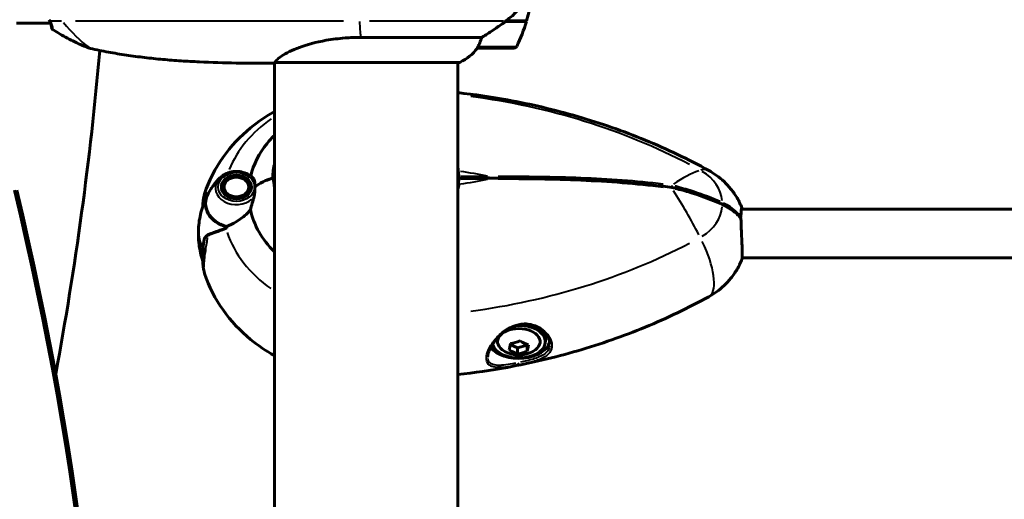
# Model space of a CAD drawing. Units: millimetres. Extents: x 6372 to 16065, y -1558 to 18270.
# Drawn here: x 9649 to 9973, y 15827 to 15984 of the extents above; entities that cross this region are included whole.
import ezdxf

# ---------------------------------------------------------------- set-up
doc = ezdxf.new("R2010")
doc.units = ezdxf.units.MM
doc.header["$LTSCALE"] = 110
doc.layers.add('Widoczne (ISO)', color=7, linetype='Continuous', lineweight=60)
doc.layers.add('Widoczne wąskie (ISO)', color=7, linetype='Continuous', lineweight=40)

msp = doc.modelspace()

# ---------------------------------------------------------------- linework, layer by layer
at = {"layer": 'Widoczne (ISO)'}
for p, q in [((9816.05, 15984.02), (9809.27, 15984.02)), ((9809.47, 15983.82), (9809.47, 15984.02)), ((9809.67, 15984.02), (9809.67, 15983.82)), ((9810.28, 15983.82), (9810.28, 15984.02)), ((9810.44, 15983.82), (9810.44, 15984.02)), ((9810.7, 15984.02), (9810.7, 15983.82)), ((9810.9, 15983.82), (9810.9, 15984.02)), ((9659.52, 15983.17), (9648.23, 15983.17)), ((9809.17, 15983.82), (9808.98, 15983.82)), ((9815.99, 15983.82), (9809.17, 15983.82)), ((9801.28, 15978.53), (9761.43, 15978.53)), ((9799.88, 15975.02), (9811.88, 15975.02)), ((9733.08, 15970.17), (9733.08, 15404.61)), ((9733.36, 15970.29), (9793.93, 15970.29)), ((9793.38, 15970.29), (9793.38, 15404.61)), ((9718.08, 15932.1), (9717.99, 15932.11)), ((9718.92, 15932.46), (9718.98, 15932.44)), ((9719.95, 15932.63), (9719.93, 15932.65)), ((9720.96, 15932.68), (9720.95, 15932.65)), ((9721.93, 15932.5), (9721.98, 15932.53)), ((9722.94, 15932.22), (9722.85, 15932.2)), ((9793.92, 15932.2), (9803.61, 15932.2)), ((9715.88, 15929.57), (9715.71, 15929.49)), ((9716, 15930.27), (9716.16, 15930.33)), ((9716.64, 15931.02), (9716.49, 15930.99)), ((9717.17, 15931.61), (9717.29, 15931.62)), ((9723.68, 15931.76), (9723.79, 15931.75)), ((9724.5, 15931.16), (9724.36, 15931.18)), ((9724.89, 15930.51), (9725.04, 15930.46)), ((9725.39, 15929.69), (9725.22, 15929.77)), ((9725.35, 15928.99), (9725.5, 15928.9)), ((9725.35, 15928.3), (9725.35, 15928.99)), ((9715.69, 15928.71), (9715.8, 15928.79)), ((9715.8, 15928.3), (9715.8, 15928.79)), ((9715.93, 15928), (9715.92, 15928)), ((9725.3, 15928.17), (9725.27, 15928.2)), ((9709.58, 15923.14), (9709.58, 15923.27)), ((9886.65, 15922), (10040.15, 15922)), ((9709.58, 15909.31), (9709.58, 15907.94)), ((9709.58, 15907.94), (9709.58, 15904.73)), ((9886.9, 15906), (10045.31, 15906)), ((9810.63, 15877.55), (9813.06, 15876.44)), ((9813.06, 15876.44), (9816.24, 15877.28)), ((9816.24, 15877.28), (9816.28, 15877.54)), ((9816.24, 15875.33), (9816.24, 15877.28)), ((9822.21, 15879.25), (9822.21, 15878.46)), ((9813.06, 15874.48), (9813.06, 15876.44))]:
    msp.add_line(p, q, dxfattribs=at)
for centre, radius, start, end in [((9762.26, 16000.02), 56.11, 343.433, 0), ((9762.26, 16000.02), 56.11, 334.1852, 343.2199), ((9787.14, 15984.73), 16, 295.9828, 322.6307), ((9787.14, 15984.73), 16, 295.9828, 322.6307), ((9799.88, 15976.02), 1, 268.5824, 270), ((9811.88, 15976.02), 1, 270, 334.1852), ((9732.53, 15970.52), 0.5, 269.9956, 270.9986), ((9793.93, 15970.79), 0.5, 270, 295.9828), ((9793.93, 15970.79), 0.5, 270, 295.9828), ((9793.92, 15931.7), 0.5, 90, 178.8185), ((9813.46, 15883.72), 9.67, 240.8317, 299.1683)]:
    msp.add_arc(centre, radius, start, end, dxfattribs=at)
for centre, major_axis, ratio, start_param, end_param in [((9807.66, 15984.47), (-12.43, -8.81), 0.085302, 1.617054, 1.638925), ((8575.17, 16070.15), (0, 1106.04), 0.998721, 4.528425, 4.625582), ((9763.23, 15927.17), (-38.66, 0), 0.78981, 5.711703, 6.091853), ((9739.32, 15923.37), (-16, 0), 0.613352, 5.13084, 5.630967), ((9739.32, 15923.37), (-16, 0), 0.613352, 5.165875, 5.630967), ((9732.53, 15932.09), (0.5, 0), 0.613352, 0, 0.954432), ((9763.23, 15932.34), (-30.41, 0), 0.78981, 0, 0.131099), ((9763.23, 15930.39), (-30.2, 0), 0.78981, 6.225634, 6.247368), ((9763.23, 15930.39), (30.2, 0), 0.78981, 0.035817, 0.057551), ((8573.94, 15668.32), (0, -1106.04), 0.998664, 1.313188, 1.808056), ((8574.71, 15668.32), (0, 1106.04), 0.998664, 4.454781, 4.949649), ((9720.58, 15923.81), (-10.17, 0), 0.78981, 5.880187, 7.528841), ((9720.58, 15923.93), (-10.11, 0), 0.78981, 5.88441, 7.521655), ((9763.23, 15927.17), (-38.66, 0), 0.78981, 0.177343, 0.676359), ((9763.23, 15923.93), (-46.93, 0), 0.78981, 0.205079, 0.224375), ((9720.58, 15914), (-12.5, 0), 0.78981, 0, 0.494934), ((9720.58, 15914), (-12.5, 0), 0.78981, 0, 0.501814), ((9719.13, 15926.89), (10.29, 10.32), 0.571654, 4.037592, 4.046357), ((9813.46, 15878.46), (-8.75, 0), 0.613352, 0.155245, 4.779989), ((9813.46, 15878.46), (7, 0), 0.613352, 5.450706, 10.257257), ((9813.46, 15879.25), (8.75, 0), 0.613352, 0, 0.881584), ((9813.46, 15879.25), (10.25, 0), 0.613352, 3.580835, 6.151258), ((9813.46, 15879.25), (-9.25, 0), 0.613352, 0.324377, 0.463858), ((9810.48, 15883.93), (0.66, 9.17), 0.091454, 3.615544, 3.994781), ((9812.27, 15885.41), (7.51, 5.29), 0.725121, 4.050848, 4.430085), ((9815.25, 15885.2), (5.85, -7.09), 0.633667, 5.178098, 5.557335), ((9816.44, 15883.51), (-0.66, -9.17), 0.091454, 0.473952, 0.853189), ((9811.67, 15882.24), (-5.85, 7.09), 0.633667, 2.036505, 2.415742), ((9814.65, 15882.03), (-7.51, -5.29), 0.725121, 0.909255, 1.288492)]:
    msp.add_ellipse(centre, major_axis=major_axis, ratio=ratio, start_param=start_param, end_param=end_param, dxfattribs=at)
for major_axis in [(4.95, 0), (-4.05, 0)]:
    msp.add_ellipse((9720.58, 15929.33), major_axis=major_axis, ratio=0.78981, dxfattribs=at)
for points, knots in [([(9809.26, 15984.01), (9809.74, 15984.36), (9810.21, 15984.72), (9811.12, 15985.48), (9811.56, 15985.88), (9812.4, 15986.69), (9812.79, 15987.11), (9813.56, 15987.98), (9813.92, 15988.42), (9814.6, 15989.33), (9814.92, 15989.8), (9815.22, 15990.27)], [0, 0, 0, 0, 0.1751235, 0.1751235, 0.3502469, 0.3502469, 0.5253704, 0.5253704, 0.7004938, 0.7004938, 0.8756173, 0.8756173, 0.8756173, 0.8756173]), ([(9659, 15984.36), (9659.17, 15984.03), (9659.31, 15983.72), (9659.52, 15983.17), (9659.6, 15982.94), (9659.7, 15982.53), (9659.74, 15982.37), (9659.78, 15982.1), (9659.79, 15982), (9659.81, 15981.87), (9659.81, 15981.84), (9659.81, 15981.84)], [0, 0, 0, 0, 0.208548, 0.208548, 0.417096, 0.417096, 0.625644, 0.625644, 0.834192, 0.834192, 1.04274, 1.04274, 1.04274, 1.04274]), ([(9659.79, 15982.03), (9659.78, 15982.06), (9659.78, 15982.1), (9659.75, 15982.27), (9659.73, 15982.42), (9659.64, 15982.76), (9659.59, 15982.95), (9659.52, 15983.17)], [0.5611734, 0.5611734, 0.5611734, 0.5611734, 0.6413305, 0.6413305, 0.8498785, 0.8498785, 1.0304859, 1.0304859, 1.0304859, 1.0304859]), ([(9659.81, 15981.84), (9659.81, 15981.84), (9659.81, 15981.86), (9659.8, 15981.9), (9659.8, 15981.91), (9659.8, 15981.91)], [0.2713758, 0.2713758, 0.2713758, 0.2713758, 0.4327825, 0.4327825, 0.4569827, 0.4569827, 0.4569827, 0.4569827]), ([(9660.27, 15981.08), (9660.26, 15981.08), (9660.26, 15981.08), (9660.18, 15981.13), (9660.11, 15981.19), (9659.99, 15981.33), (9659.94, 15981.41), (9659.86, 15981.58), (9659.83, 15981.67), (9659.81, 15981.78), (9659.81, 15981.81), (9659.81, 15981.84)], [-0.10796068, -0.10796068, -0.10796068, -0.10796068, -0.10748738, -0.10748738, -0.07820466, -0.07820466, -0.05001927, -0.05001927, -0.02190803, -0.02190803, -0.01392772, -0.01392772, -0.01392772, -0.01392772]), ([(9660.25, 15981.09), (9661.02, 15980.59), (9661.81, 15980.12), (9663.39, 15979.19), (9664.18, 15978.74), (9665.8, 15977.88), (9666.61, 15977.46), (9668.26, 15976.66), (9669.09, 15976.28), (9670.35, 15975.74), (9670.78, 15975.56), (9671.63, 15975.22), (9672.03, 15975.04), (9672.57, 15974.92)], [0.472223, 0.472223, 0.472223, 0.472223, 0.744748, 0.744748, 1.017272, 1.017272, 1.289797, 1.289797, 1.562322, 1.562322, 1.698584, 1.698584, 1.834847, 1.834847, 1.834847, 1.834847]), ([(9801.28, 15978.53), (9801.59, 15978.73), (9801.92, 15978.93), (9803.39, 15979.88), (9804.66, 15980.71), (9807.03, 15982.31), (9808.11, 15983.06), (9809.17, 15983.82)], [-2.553905, -2.553905, -2.553905, -2.553905, -2.410923, -2.410923, -1.933986, -1.933986, -1.54469, -1.54469, -1.54469, -1.54469]), ([(9733.27, 15970.34), (9733.38, 15970.51), (9733.54, 15970.74), (9734.15, 15971.4), (9734.69, 15971.88), (9736.9, 15973.37), (9738.91, 15974.39), (9743.77, 15976.17), (9746.76, 15976.99), (9752.1, 15977.92), (9754.18, 15978.18), (9758, 15978.47), (9759.71, 15978.53), (9761.43, 15978.53)], [0.777743, 0.777743, 0.777743, 0.777743, 1.335665, 1.335665, 2.108644, 2.108644, 3.44936, 3.44936, 4.840595, 4.840595, 5.656639, 5.656639, 6.296646, 6.296646, 6.296646, 6.296646]), ([(9800.07, 15975.58), (9800.25, 15975.91), (9800.44, 15976.3), (9800.86, 15977.28), (9801.09, 15977.88), (9801.28, 15978.53)], [0, 0, 0, 0, 0.2028161, 0.2028161, 0.4461333, 0.4461333, 0.4461333, 0.4461333]), ([(9732.53, 15970.02), (9728.52, 15970.02), (9724.51, 15970.04), (9716.46, 15970.18), (9712.44, 15970.29), (9706.4, 15970.58), (9704.39, 15970.69), (9700.38, 15970.96), (9698.37, 15971.11), (9694.37, 15971.47), (9692.37, 15971.68), (9688.38, 15972.15), (9686.39, 15972.41), (9682.42, 15973.01), (9680.44, 15973.34), (9676.49, 15974.07), (9674.53, 15974.47), (9672.57, 15974.92)], [-6.00519, -6.00519, -6.00519, -6.00519, -4.804152, -4.804152, -3.603114, -3.603114, -3.002595, -3.002595, -2.402076, -2.402076, -1.801557, -1.801557, -1.201038, -1.201038, -0.600519, -0.600519, 0, 0, 0, 0]), ([(9799.85, 15975.02), (9799.85, 15975.02), (9799.85, 15975.02), (9799.84, 15975.03), (9799.83, 15975.04), (9799.86, 15975.14), (9799.89, 15975.2), (9799.96, 15975.36), (9800.01, 15975.45), (9800.07, 15975.58)], [0, 0, 0, 0, 0.0892681, 0.0892681, 0.2434802, 0.2434802, 0.344433, 0.344433, 0.4329441, 0.4329441, 0.4329441, 0.4329441]), ([(9733.44, 15970.29), (9733.37, 15970.27), (9733.3, 15970.25), (9733.16, 15970.19), (9733.08, 15970.17), (9732.95, 15970.12), (9732.89, 15970.1), (9732.8, 15970.07), (9732.76, 15970.06), (9732.7, 15970.04), (9732.69, 15970.04), (9732.64, 15970.03), (9732.63, 15970.02), (9732.54, 15970.02)], [-1.7198951, -1.7198951, -1.7198951, -1.7198951, -1.6205771, -1.6205771, -1.4882362, -1.4882362, -1.3558953, -1.3558953, -1.2235544, -1.2235544, -1.157384, -1.157384, -1.0912135, -1.0912135, -1.0912135, -1.0912135]), ([(9733.27, 15970.34), (9733.27, 15970.34), (9733.27, 15970.33), (9733.27, 15970.32), (9733.27, 15970.31), (9733.29, 15970.3), (9733.3, 15970.3), (9733.31, 15970.3), (9733.32, 15970.3), (9733.33, 15970.3), (9733.33, 15970.3), (9733.34, 15970.29), (9733.34, 15970.29), (9733.34, 15970.29)], [-1.6906336, -1.6906336, -1.6906336, -1.6906336, -1.6582329, -1.6582329, -1.605027, -1.605027, -1.5884406, -1.5884406, -1.5808181, -1.5808181, -1.575983, -1.575983, -1.5733952, -1.5733952, -1.5733952, -1.5733952]), ([(9793.38, 15960.37), (9798.85, 15959.77), (9804.3, 15958.97), (9817.53, 15956.55), (9825.26, 15954.73), (9840.41, 15950.31), (9847.83, 15947.72), (9862.22, 15941.79), (9869.2, 15938.45), (9875.91, 15934.77)], [4.8521383, 4.8521383, 4.8521383, 4.8521383, 4.9394195, 4.9394195, 5.0662409, 5.0662409, 5.1930624, 5.1930624, 5.3198838, 5.3198838, 5.3198838, 5.3198838]), ([(9710.11, 15927.08), (9711.51, 15931.4), (9713.59, 15935.46), (9718.76, 15942.76), (9721.84, 15946.01), (9727.7, 15950.8), (9730.33, 15952.58), (9733.08, 15954.12)], [3.3925461, 3.3925461, 3.3925461, 3.3925461, 3.6511922, 3.6511922, 3.9098383, 3.9098383, 4.0952141, 4.0952141, 4.0952141, 4.0952141]), ([(9715.18, 15932.38), (9714.93, 15932.13), (9714.67, 15931.86), (9714.15, 15931.28), (9713.89, 15930.97), (9713.36, 15930.31), (9713.09, 15929.95), (9712.55, 15929.2), (9712.29, 15928.8), (9711.77, 15927.95), (9711.51, 15927.5), (9711.26, 15927.03)], [2.4691404, 2.4691404, 2.4691404, 2.4691404, 2.5238757, 2.5238757, 2.578611, 2.578611, 2.6333463, 2.6333463, 2.6880816, 2.6880816, 2.7428169, 2.7428169, 2.7428169, 2.7428169]), ([(9715.18, 15932.38), (9715.66, 15932.85), (9716.22, 15933.26), (9717.49, 15933.91), (9718.19, 15934.15), (9719.65, 15934.44), (9720.42, 15934.49), (9721.92, 15934.38), (9722.66, 15934.23), (9724.06, 15933.74), (9724.71, 15933.4), (9725.53, 15932.79), (9725.76, 15932.59), (9725.97, 15932.38)], [3.814045, 3.814045, 3.814045, 3.814045, 4.135486, 4.135486, 4.46602, 4.46602, 4.799646, 4.799646, 5.133661, 5.133661, 5.466183, 5.466183, 5.610733, 5.610733, 5.610733, 5.610733]), ([(9803.61, 15932.2), (9807.63, 15932.2), (9811.67, 15932.18), (9819.75, 15932.1), (9823.8, 15932.03), (9829.86, 15931.86), (9831.88, 15931.79), (9835.91, 15931.62), (9837.93, 15931.53), (9841.95, 15931.31), (9843.96, 15931.18), (9847.96, 15930.89), (9849.96, 15930.73), (9853.95, 15930.37), (9855.94, 15930.16), (9859.9, 15929.71), (9861.88, 15929.47), (9863.84, 15929.19)], [-6.03653, -6.03653, -6.03653, -6.03653, -4.829224, -4.829224, -3.621918, -3.621918, -3.018265, -3.018265, -2.414612, -2.414612, -1.810959, -1.810959, -1.207306, -1.207306, -0.603653, -0.603653, 0, 0, 0, 0]), ([(9875.91, 15934.77), (9876.79, 15934.29), (9877.65, 15933.74), (9879.35, 15932.52), (9880.17, 15931.84), (9881.76, 15930.35), (9882.53, 15929.53), (9883.96, 15927.74), (9884.63, 15926.78), (9885.84, 15924.71), (9886.38, 15923.61), (9886.83, 15922.45)], [5.3198838, 5.3198838, 5.3198838, 5.3198838, 5.4526136, 5.4526136, 5.5853433, 5.5853433, 5.718073, 5.718073, 5.8508027, 5.8508027, 5.9835325, 5.9835325, 5.9835325, 5.9835325]), ([(9726.38, 15931.93), (9726.43, 15931.86), (9726.51, 15931.71), (9726.61, 15931.08), (9726.62, 15930.68), (9726.61, 15930.12), (9726.61, 15929.94), (9726.6, 15929.62), (9726.6, 15929.48), (9726.6, 15929.33)], [0, 0, 0, 0, 0.0649331, 0.0649331, 0.1383366, 0.1383366, 0.1704192, 0.1704192, 0.1962839, 0.1962839, 0.1962839, 0.1962839]), ([(9726.6, 15929.33), (9726.6, 15929.1), (9726.6, 15928.89), (9726.61, 15928.33), (9726.62, 15927.95), (9726.59, 15927.31), (9726.57, 15927.04), (9726.49, 15926.53), (9726.44, 15926.28), (9726.38, 15926.03)], [0, 0, 0, 0, 0.0892681, 0.0892681, 0.2434802, 0.2434802, 0.344433, 0.344433, 0.4329441, 0.4329441, 0.4329441, 0.4329441]), ([(9793.38, 15928.57), (9793.53, 15929.1), (9793.68, 15929.66), (9793.8, 15930.23), (9793.8, 15930.24), (9793.81, 15930.25)], [4.8692783, 4.8692783, 4.8692783, 4.8692783, 5.1478427, 5.1478427, 5.152859, 5.152859, 5.152859, 5.152859]), ([(9880.33, 15923.62), (9879.32, 15924.09), (9878.3, 15924.53), (9876.21, 15925.39), (9875.14, 15925.8), (9872.98, 15926.59), (9871.88, 15926.96), (9869.66, 15927.67), (9868.53, 15928.01), (9866.81, 15928.49), (9866.24, 15928.64), (9865.36, 15928.86), (9865.07, 15928.94), (9864.48, 15929.07), (9864.19, 15929.14), (9863.84, 15929.19)], [0, 0, 0, 0, 0.37433, 0.37433, 0.74866, 0.74866, 1.122989, 1.122989, 1.497319, 1.497319, 1.684484, 1.684484, 1.778067, 1.778067, 1.871649, 1.871649, 1.871649, 1.871649]), ([(9708.08, 15914), (9708.08, 15914.96), (9708.12, 15915.92), (9708.31, 15917.81), (9708.45, 15918.74), (9708.82, 15920.55), (9709.04, 15921.44), (9709.56, 15923.13), (9709.85, 15923.94), (9710.48, 15925.48), (9710.82, 15926.21), (9711.18, 15926.89)], [3.1415927, 3.1415927, 3.1415927, 3.1415927, 3.2202161, 3.2202161, 3.2988395, 3.2988395, 3.377463, 3.377463, 3.4560864, 3.4560864, 3.5347098, 3.5347098, 3.5347098, 3.5347098]), ([(9709.58, 15923.27), (9709.58, 15923.4), (9709.58, 15923.53), (9709.58, 15923.81), (9709.59, 15923.95), (9709.6, 15924.26), (9709.61, 15924.43), (9709.64, 15924.85), (9709.66, 15925.09), (9709.77, 15925.78), (9709.82, 15926.2), (9710.11, 15927.08)], [7.5700797, 7.5700797, 7.5700797, 7.5700797, 7.6098467, 7.6098467, 7.6496137, 7.6496137, 7.6893808, 7.6893808, 7.7291478, 7.7291478, 7.7689148, 7.7689148, 7.7689148, 7.7689148]), ([(9726.38, 15926.03), (9726.2, 15925.39), (9726.01, 15924.74), (9725.59, 15923.31), (9725.37, 15922.54), (9725.17, 15921.79)], [0, 0, 0, 0, 0.2027543, 0.2027543, 0.4461337, 0.4461337, 0.4461337, 0.4461337]), ([(9886.46, 15919), (9886.18, 15919.37), (9885.87, 15919.73), (9885.2, 15920.42), (9884.83, 15920.75), (9884.05, 15921.4), (9883.64, 15921.71), (9882.76, 15922.31), (9882.3, 15922.6), (9881.34, 15923.13), (9880.84, 15923.39), (9880.33, 15923.62)], [0.4220612, 0.4220612, 0.4220612, 0.4220612, 0.6109834, 0.6109834, 0.7999055, 0.7999055, 0.9888276, 0.9888276, 1.1777498, 1.1777498, 1.3666719, 1.3666719, 1.3666719, 1.3666719]), ([(9886.53, 15919.6), (9886.53, 15919.93), (9886.54, 15920.24), (9886.56, 15920.92), (9886.58, 15921.27), (9886.65, 15922.05), (9886.7, 15922.36), (9886.8, 15922.56), (9886.85, 15922.45), (9886.89, 15922.09), (9886.9, 15922.04), (9886.9, 15922)], [-2.628567, -2.628567, -2.628567, -2.628567, -2.497898, -2.497898, -2.308917, -2.308917, -1.984276, -1.984276, -1.651823, -1.651823, -1.609492, -1.609492, -1.609492, -1.609492]), ([(9725.17, 15921.79), (9724.86, 15921.43), (9724.54, 15921.08), (9723.06, 15919.62), (9721.79, 15918.66), (9719.42, 15917.25), (9718.34, 15916.75), (9717.28, 15916.38)], [-2.553905, -2.553905, -2.553905, -2.553905, -2.410923, -2.410923, -1.933986, -1.933986, -1.54469, -1.54469, -1.54469, -1.54469]), ([(9886.25, 15919.26), (9886.3, 15919.29), (9886.35, 15919.31), (9886.43, 15919.38), (9886.47, 15919.42), (9886.52, 15919.51), (9886.53, 15919.56), (9886.53, 15919.6)], [0.02924651, 0.02924651, 0.02924651, 0.02924651, 0.04614553, 0.04614553, 0.06557412, 0.06557412, 0.08453963, 0.08453963, 0.08453963, 0.08453963]), ([(9886.53, 15918.8), (9886.53, 15918.85), (9886.52, 15918.9), (9886.48, 15918.96), (9886.47, 15918.98), (9886.46, 15919)], [0, 0, 0, 0, 0.01831249, 0.01831249, 0.02655235, 0.02655235, 0.02655235, 0.02655235]), ([(9886.83, 15905.55), (9886.85, 15905.6), (9886.87, 15905.71), (9886.92, 15906.19), (9886.94, 15906.71), (9886.93, 15908.12), (9886.91, 15908.98), (9886.84, 15910.95), (9886.78, 15912.04), (9886.68, 15914.23), (9886.63, 15915.31), (9886.56, 15917.22), (9886.54, 15918.05), (9886.53, 15918.8)], [-1.812464, -1.812464, -1.812464, -1.812464, -1.651823, -1.651823, -1.319387, -1.319387, -0.986002, -0.986002, -0.647788, -0.647788, -0.324446, -0.324446, -0.051099, -0.051099, -0.051099, -0.051099]), ([(9708.08, 15914), (9708.08, 15913.04), (9708.12, 15912.08), (9708.31, 15910.19), (9708.45, 15909.25), (9708.82, 15907.44), (9709.04, 15906.56), (9709.39, 15905.42), (9709.48, 15905.13), (9709.58, 15904.85)], [3.1415927, 3.1415927, 3.1415927, 3.1415927, 3.2202161, 3.2202161, 3.2988395, 3.2988395, 3.377463, 3.377463, 3.4044541, 3.4044541, 3.4044541, 3.4044541]), ([(9711.45, 15913.7), (9711.29, 15913.63), (9711.13, 15913.54), (9710.83, 15913.33), (9710.69, 15913.21), (9710.44, 15912.94), (9710.34, 15912.79), (9710.16, 15912.46), (9710.08, 15912.29), (9709.96, 15911.92), (9709.92, 15911.73), (9709.88, 15911.54)], [0, 0, 0, 0, 0.0831461, 0.0831461, 0.1662923, 0.1662923, 0.2494384, 0.2494384, 0.3325845, 0.3325845, 0.4157306, 0.4157306, 0.4157306, 0.4157306]), ([(9717.31, 15915.85), (9716.84, 15915.68), (9716.38, 15915.51), (9715.49, 15915.19), (9715.07, 15915.04), (9714.25, 15914.75), (9713.86, 15914.62), (9713.11, 15914.35), (9712.75, 15914.22), (9712.08, 15913.96), (9711.75, 15913.83), (9711.45, 15913.7)], [0, 0, 0, 0, 0.1751235, 0.1751235, 0.3502469, 0.3502469, 0.5253704, 0.5253704, 0.7004938, 0.7004938, 0.8756173, 0.8756173, 0.8756173, 0.8756173]), ([(9709.88, 15911.54), (9709.84, 15911.3), (9709.81, 15911.05), (9709.74, 15910.57), (9709.71, 15910.33), (9709.66, 15909.85), (9709.64, 15909.61), (9709.61, 15909.13), (9709.6, 15908.89), (9709.58, 15908.42), (9709.58, 15908.18), (9709.58, 15907.94)], [-1.2620829, -1.2620829, -1.2620829, -1.2620829, -1.1493558, -1.1493558, -1.0366287, -1.0366287, -0.9239015, -0.9239015, -0.8111744, -0.8111744, -0.6984473, -0.6984473, -0.6984473, -0.6984473]), ([(9709.58, 15904.73), (9709.58, 15904.6), (9709.58, 15904.47), (9709.58, 15904.19), (9709.59, 15904.05), (9709.6, 15903.73), (9709.61, 15903.56), (9709.64, 15903.15), (9709.66, 15902.91), (9709.77, 15902.21), (9709.82, 15901.79), (9710.11, 15900.92)], [7.5700797, 7.5700797, 7.5700797, 7.5700797, 7.6098467, 7.6098467, 7.6496137, 7.6496137, 7.6893808, 7.6893808, 7.7291478, 7.7291478, 7.7689148, 7.7689148, 7.7689148, 7.7689148]), ([(9875.91, 15893.22), (9876.79, 15893.71), (9877.65, 15894.25), (9879.35, 15895.47), (9880.17, 15896.15), (9881.76, 15897.65), (9882.53, 15898.47), (9883.96, 15900.25), (9884.63, 15901.22), (9885.84, 15903.29), (9886.38, 15904.39), (9886.83, 15905.55)], [5.3198838, 5.3198838, 5.3198838, 5.3198838, 5.4526136, 5.4526136, 5.5853433, 5.5853433, 5.718073, 5.718073, 5.8508027, 5.8508027, 5.9835325, 5.9835325, 5.9835325, 5.9835325]), ([(9710.11, 15900.92), (9711.51, 15896.59), (9713.59, 15892.53), (9718.76, 15885.23), (9721.84, 15881.99), (9727.7, 15877.19), (9730.33, 15875.42), (9733.08, 15873.88)], [3.3925461, 3.3925461, 3.3925461, 3.3925461, 3.6511922, 3.6511922, 3.9098383, 3.9098383, 4.0952141, 4.0952141, 4.0952141, 4.0952141]), ([(9793.38, 15867.62), (9798.85, 15868.23), (9804.3, 15869.03), (9817.53, 15871.44), (9825.26, 15873.27), (9840.41, 15877.68), (9847.83, 15880.28), (9862.22, 15886.21), (9869.2, 15889.54), (9875.91, 15893.22)], [4.8521383, 4.8521383, 4.8521383, 4.8521383, 4.9394195, 4.9394195, 5.0662409, 5.0662409, 5.1930624, 5.1930624, 5.3198838, 5.3198838, 5.3198838, 5.3198838]), ([(9803.21, 15873.39), (9803.21, 15873.63), (9803.23, 15873.89), (9803.33, 15874.44), (9803.41, 15874.73), (9803.61, 15875.34), (9803.74, 15875.67), (9804.07, 15876.37), (9804.26, 15876.74), (9804.74, 15877.52), (9805.01, 15877.93), (9805.65, 15878.79), (9806.02, 15879.23), (9806.85, 15880.13), (9807.31, 15880.57), (9808.3, 15881.43), (9808.84, 15881.84), (9809.94, 15882.56), (9810.5, 15882.88), (9811.6, 15883.39), (9812.13, 15883.6), (9813.18, 15883.9), (9813.68, 15884.01), (9814.65, 15884.14), (9815.12, 15884.16), (9816.04, 15884.14), (9816.5, 15884.1), (9817.39, 15883.94), (9817.83, 15883.83), (9818.7, 15883.53), (9819.13, 15883.35), (9819.96, 15882.92), (9820.36, 15882.68), (9821.12, 15882.13), (9821.47, 15881.83), (9822.1, 15881.2), (9822.39, 15880.87), (9822.88, 15880.19), (9823.08, 15879.86), (9823.39, 15879.19), (9823.51, 15878.86), (9823.67, 15878.22), (9823.71, 15877.91), (9823.71, 15877.6)], [-4.974627, -4.974627, -4.974627, -4.974627, -4.848012, -4.848012, -4.721545, -4.721545, -4.587863, -4.587863, -4.443388, -4.443388, -4.283953, -4.283953, -4.106515, -4.106515, -3.914281, -3.914281, -3.714196, -3.714196, -3.524666, -3.524666, -3.352237, -3.352237, -3.197336, -3.197336, -3.052266, -3.052266, -2.90992, -2.90992, -2.765625, -2.765625, -2.613626, -2.613626, -2.455106, -2.455106, -2.291155, -2.291155, -2.125548, -2.125548, -1.962718, -1.962718, -1.802513, -1.802513, -1.642308, -1.642308, -1.642308, -1.642308])]:
    msp.add_open_spline(points, degree=3, knots=knots, dxfattribs=at)
for points in [[(9733.36, 15970.29), (9733.36, 15970.29), (9733.35, 15970.29), (9733.34, 15970.29)], [(9730.71, 15943.69), (9731.46, 15944.61), (9732.25, 15945.49), (9733.08, 15946.32)], [(9726.18, 15932.17), (9726.11, 15932.24), (9726.04, 15932.31), (9725.97, 15932.38)], [(9726.18, 15932.17), (9726.25, 15932.1), (9726.31, 15932.02), (9726.38, 15931.93)], [(9733.08, 15930.73), (9733.04, 15931.18), (9733.03, 15931.64), (9733.03, 15932.09)], [(9793.42, 15931.71), (9793.42, 15931.38), (9793.4, 15931.05), (9793.38, 15930.73)]]:
    msp.add_open_spline(points, degree=3, dxfattribs=at)
for points in [[(9718.98, 15932.44), (9718.53, 15932.3), (9718.08, 15932.1)], [(9720.95, 15932.65), (9720.45, 15932.67), (9719.95, 15932.63)], [(9722.85, 15932.2), (9722.39, 15932.38), (9721.93, 15932.5)], [(9716.16, 15930.33), (9716.02, 15929.98), (9715.88, 15929.57)], [(9717.29, 15931.62), (9716.96, 15931.35), (9716.64, 15931.02)], [(9724.36, 15931.18), (9724.02, 15931.5), (9723.68, 15931.76)], [(9725.22, 15929.77), (9725.05, 15930.17), (9724.89, 15930.51)], [(9725.27, 15928.2), (9725.31, 15928.63), (9725.35, 15928.99)], [(9715.8, 15928.79), (9715.87, 15928.43), (9715.93, 15928)]]:
    msp.add_rational_spline(points, [1.02873711052, 1.03442078422, 1.02873711052], degree=2, dxfattribs=at)
at = {"layer": 'Widoczne wąskie (ISO)'}
for p, q in [((9659.58, 15984.02), (9663.09, 15984.02)), ((9667.64, 15984.02), (9755.81, 15984.02)), ((9764.32, 15984.02), (9808.42, 15984.02)), ((9672.57, 15974.94), (9672.57, 15974.92)), ((9800.6, 15975.58), (9812.72, 15975.58)), ((9734.69, 15970.34), (9793.82, 15970.34)), ((9793.42, 15932.44), (9793.42, 15931.74)), ((9793.92, 15932.22), (9793.92, 15932.77)), ((9793.92, 15932.02), (9793.92, 15932.2)), ((9803.12, 15932.79), (9794.41, 15932.79)), ((9803.61, 15932.22), (9803.61, 15932.77)), ((9803.61, 15932.02), (9803.61, 15932.2)), ((9794.41, 15932), (9803.12, 15932))]:
    msp.add_line(p, q, dxfattribs=at)
for centre, major_axis, ratio, start_param, end_param in [((9659.9, 15984.82), (-0.892, -0.453), 0.80958, 0.032959, 0.62622), ((9808.97, 15984.42), (0.292, -0.406), 0.068017, 0.00666, 0.126534), ((9687.32, 16040.02), (0, -70), 0.571668, 5.652991, 5.892505), ((9762.98, 16040.02), (0, -70), 0.046444, 5.64694, 5.777538), ((9732.53, 15970.52), (0.009, -0.5), 0.999867, 6.266553, 6.28231), ((9766.92, 15814.17), (186.07, 0), 0.78981, 0.986543, 1.404891), ((9763.23, 15923.81), (-47.2, 0), 0.78981, 5.435346, 5.97638), ((9763.23, 15932.2), (-30.92, 0), 0.78981, 6.070857, 6.27201), ((9720.58, 15928.98), (-6.9, 0), 0.78981, 3.718613, 3.809022), ((9763.23, 15931.92), (-30.2, 0), 0.78981, 6.228332, 6.276902), ((9763.23, 15932.09), (30.2, 0), 0.78981, 0.018351, 0.055488), ((9793.81, 15934.24), (-0.497, -0.056), 0.610943, 4.695709, 5.631329), ((9793.92, 15932.49), (-0.5, -0.01), 0.613271, 4.778282, 6.191998), ((9793.92, 15932.49), (-0.5, 0), 0.78981, 0.069537, 1.028035), ((9763.23, 15932.4), (30.7, 0), 0.78981, 0.019906, 0.085047), ((9766.92, 15822.76), (144.07, 0), 0.78981, 1.316805, 1.379596), ((9849.16, 15873.25), (33.69, 61.36), 0.350109, 0.372967, 0.612488), ((9866.28, 15917.24), (9.63, 17.53), 0.350109, 0.017983, 0.341677), ((9863.43, 15923.81), (17, 0), 0.78981, 0.076612, 0.916634), ((9720.58, 15928.98), (-6.9, 0), 0.78981, 5.772835, 8.690678), ((9793.92, 15931.7), (-0.5, 0.01), 0.613271, 4.802944, 6.205278), ((9763.23, 15932.4), (30.7, 0), 0.78981, 6.198138, 6.263279), ((9766.92, 16042.04), (144.07, 0), 0.78981, 4.903589, 4.966381), ((9863.77, 15929.49), (-0.069, -0.495), 0.174288, 1.049798, 2.471597), ((9863.77, 15928.7), (0.069, 0.495), 0.174288, 5.137738, 6.222899), ((9849.16, 15905.68), (-33.69, 61.36), 0.350109, 4.649829, 4.88935), ((9863.43, 15923.81), (17, 0), 0.78981, 5.366552, 6.206573), ((9880.12, 15923.96), (-0.209, -0.454), 0.47375, 1.182314, 2.297284), ((9880.12, 15923.17), (0.209, 0.454), 0.47375, 5.505804, 6.24227), ((9711.65, 15913.24), (-0.199, 0.459), 0.836707, 0.051457, 0.977676), ((9717.48, 15915.39), (-0.175, 0.468), 0.501122, 0.048426, 0.920094), ((9763.23, 15923.81), (-47.2, 0), 0.78981, 0.255418, 0.845134), ((9710.38, 15911.45), (-0.493, 0.083), 0.770295, 0.006588, 0.125163), ((9766.92, 16033.45), (186.07, 0), 0.78981, 4.878294, 5.296642), ((9866.28, 15910.75), (9.63, -17.53), 0.350109, 0.074747, 1.420184), ((9813.24, 15871.23), (0.096, -0.491), 0.172579, 0.169521, 2.104031)]:
    msp.add_ellipse(centre, major_axis=major_axis, ratio=ratio, start_param=start_param, end_param=end_param, dxfattribs=at)
msp.add_ellipse((9720.58, 15929.33), major_axis=(-6, 0), ratio=0.78981, dxfattribs=at)
for points, knots in [([(9815, 15989.94), (9814.3, 15988.88), (9813.5, 15987.87), (9811.7, 15985.98), (9810.7, 15985.08), (9809.62, 15984.28)], [-0.8318364, -0.8318364, -0.8318364, -0.8318364, -0.4378087, -0.4378087, -0.0437809, -0.0437809, -0.0437809, -0.0437809]), ([(9660.26, 15981.1), (9660.26, 15981.12), (9660.26, 15981.14), (9660.25, 15981.33), (9660.23, 15981.7), (9659.99, 15982.66), (9659.81, 15983.17), (9659.54, 15983.76)], [-0.9454011, -0.9454011, -0.9454011, -0.9454011, -0.8602975, -0.8602975, -0.3920785, -0.3920785, -0.049758, -0.049758, -0.049758, -0.049758]), ([(9671.86, 15975.15), (9671.58, 15975.24), (9671.31, 15975.35), (9670.72, 15975.58), (9670.41, 15975.72), (9668.37, 15976.59), (9666.69, 15977.41), (9663.93, 15978.88), (9662.83, 15979.5), (9661.45, 15980.34), (9661.15, 15980.52), (9660.85, 15980.71)], [-1.76679, -1.76679, -1.76679, -1.76679, -1.681117, -1.681117, -1.579602, -1.579602, -1.022217, -1.022217, -0.647912, -0.647912, -0.541771, -0.541771, -0.541771, -0.541771]), ([(9729.52, 15970.02), (9720.5, 15970.05), (9711.42, 15970.22), (9693.35, 15971.43), (9684.36, 15972.48), (9675.52, 15974.3)], [-5.70493, -5.70493, -5.70493, -5.70493, -3.002595, -3.002595, -0.300259, -0.300259, -0.300259, -0.300259]), ([(9733.15, 15970.23), (9733.15, 15970.23), (9733.14, 15970.22), (9732.78, 15970.1), (9732.58, 15970.02), (9732.54, 15970.02)], [-1.6631924, -1.6631924, -1.6631924, -1.6631924, -1.6580192, -1.6580192, -1.1213177, -1.1213177, -1.1213177, -1.1213177]), ([(9860.92, 15930.28), (9852.03, 15931.38), (9842.99, 15932), (9824.83, 15932.71), (9815.7, 15932.79), (9806.63, 15932.79)], [-5.734703, -5.734703, -5.734703, -5.734703, -3.018265, -3.018265, -0.301826, -0.301826, -0.301826, -0.301826]), ([(9806.63, 15932), (9815.7, 15931.97), (9824.83, 15931.85), (9842.99, 15931.07), (9852.03, 15930.41), (9860.92, 15929.26)], [-5.734703, -5.734703, -5.734703, -5.734703, -3.018265, -3.018265, -0.301826, -0.301826, -0.301826, -0.301826]), ([(9879.66, 15924.56), (9876.97, 15925.76), (9874.13, 15926.85), (9870.26, 15928.11), (9869.32, 15928.4), (9867.43, 15928.95), (9866.47, 15929.21), (9865.28, 15929.53), (9865.06, 15929.59), (9864.84, 15929.65)], [-2.077797, -2.077797, -2.077797, -2.077797, -1.08569, -1.08569, -0.774412, -0.774412, -0.463134, -0.463134, -0.393313, -0.393313, -0.393313, -0.393313]), ([(9711.08, 15926.9), (9711.05, 15926.97), (9711.01, 15927.04), (9710.86, 15927.29), (9710.75, 15927.43), (9710.55, 15927.53), (9710.48, 15927.54), (9710.32, 15927.48), (9710.24, 15927.39), (9710.16, 15927.22), (9710.15, 15927.2), (9710.15, 15927.19)], [-8.2219318, -8.2219318, -8.2219318, -8.2219318, -8.1703886, -8.1703886, -8.0160575, -8.0160575, -7.9179105, -7.9179105, -7.8012744, -7.8012744, -7.7927578, -7.7927578, -7.7927578, -7.7927578]), ([(9864.84, 15928.75), (9865.06, 15928.7), (9865.28, 15928.65), (9866.35, 15928.41), (9867.18, 15928.19), (9868.84, 15927.72), (9869.65, 15927.48), (9873.67, 15926.22), (9876.75, 15925.05), (9879.66, 15923.75)], [-1.778067, -1.778067, -1.778067, -1.778067, -1.708245, -1.708245, -1.436988, -1.436988, -1.16573, -1.16573, -0.093582, -0.093582, -0.093582, -0.093582]), ([(9709.58, 15923.47), (9709.58, 15923.56), (9709.58, 15923.64), (9709.59, 15923.92), (9709.6, 15924.07), (9709.62, 15924.24), (9709.63, 15924.29), (9709.66, 15924.38), (9709.68, 15924.39), (9709.72, 15924.33), (9709.74, 15924.28), (9709.78, 15924.14), (9709.8, 15924.05), (9709.81, 15923.96)], [7.5982736, 7.5982736, 7.5982736, 7.5982736, 7.6357715, 7.6357715, 7.7408801, 7.7408801, 7.8012744, 7.8012744, 7.9179105, 7.9179105, 8.0160575, 8.0160575, 8.1057628, 8.1057628, 8.1057628, 8.1057628]), ([(9886.32, 15919.87), (9885.99, 15920.28), (9885.61, 15920.68), (9885.21, 15921.07), (9884.57, 15921.67), (9883.84, 15922.24), (9882.35, 15923.23), (9881.6, 15923.65), (9880.8, 15924.03)], [-0.9012071, -0.9012071, -0.9012071, -0.9012071, -0.683336, -0.683336, -0.683336, -0.341668, -0.341668, -0.047432, -0.047432, -0.047432, -0.047432]), ([(9880.8, 15923.23), (9881.6, 15922.84), (9882.35, 15922.42), (9883.84, 15921.44), (9884.57, 15920.86), (9885.21, 15920.26), (9885.61, 15919.88), (9885.99, 15919.48), (9886.32, 15919.07)], [-1.31924, -1.31924, -1.31924, -1.31924, -1.0250039, -1.0250039, -0.683336, -0.683336, -0.683336, -0.4654648, -0.4654648, -0.4654648, -0.4654648]), ([(9709.9, 15911.62), (9709.99, 15912.01), (9710.13, 15912.36), (9710.53, 15912.91), (9710.79, 15913.13), (9711.11, 15913.28)], [-0.3949441, -0.3949441, -0.3949441, -0.3949441, -0.2078653, -0.2078653, -0.0207865, -0.0207865, -0.0207865, -0.0207865]), ([(9710.03, 15901.2), (9709.99, 15901.4), (9709.96, 15901.64), (9709.93, 15902.16), (9709.92, 15902.41), (9709.92, 15902.68), (9709.92, 15903.09), (9709.94, 15903.55), (9710.01, 15904.71), (9710.09, 15905.43), (9710.27, 15906.94), (9710.38, 15907.73), (9710.61, 15909.33), (9710.73, 15910.14), (9710.95, 15911.53), (9711.04, 15912.13), (9711.13, 15912.72)], [-7.7229917, -7.7229917, -7.7229917, -7.7229917, -7.6357715, -7.6357715, -7.5700786, -7.5700786, -7.5700786, -7.4703538, -7.4703538, -7.3342764, -7.3342764, -7.1856336, -7.1856336, -7.0256024, -7.0256024, -6.8963767, -6.8963767, -6.8963767, -6.8963767]), ([(9711.45, 15913.43), (9712.15, 15913.73), (9712.95, 15914.03), (9714.75, 15914.68), (9715.75, 15915.04), (9716.83, 15915.44)], [-0.8318364, -0.8318364, -0.8318364, -0.8318364, -0.4378087, -0.4378087, -0.0437809, -0.0437809, -0.0437809, -0.0437809]), ([(9709.58, 15908.12), (9709.58, 15908.57), (9709.6, 15909.03), (9709.68, 15910.1), (9709.75, 15910.7), (9709.85, 15911.31)], [0.7266291, 0.7266291, 0.7266291, 0.7266291, 0.9465622, 0.9465622, 1.2339011, 1.2339011, 1.2339011, 1.2339011]), ([(9709.86, 15911.15), (9709.85, 15910.88), (9709.83, 15910.61), (9709.79, 15909.78), (9709.76, 15909.2), (9709.7, 15908.07), (9709.67, 15907.53), (9709.62, 15906.5), (9709.6, 15906.03), (9709.58, 15905.38), (9709.58, 15905.18), (9709.58, 15904.99)], [6.9473507, 6.9473507, 6.9473507, 6.9473507, 7.0256024, 7.0256024, 7.1856336, 7.1856336, 7.3342764, 7.3342764, 7.4703538, 7.4703538, 7.5373045, 7.5373045, 7.5373045, 7.5373045]), ([(9813.34, 15870.74), (9814.31, 15870.94), (9815.32, 15871.15), (9817.89, 15871.76), (9819.39, 15872.19), (9821.68, 15873.19), (9822.57, 15873.76), (9823.81, 15875.06), (9824.19, 15875.82), (9824.43, 15877.47), (9824.29, 15878.4), (9823.55, 15880.05), (9823.04, 15880.8), (9821.78, 15882.13), (9821.06, 15882.71), (9819.11, 15883.85), (9817.82, 15884.3), (9816.04, 15884.49), (9815.62, 15884.51), (9813.97, 15884.47), (9812.71, 15884.18), (9810.1, 15883.1), (9808.74, 15882.2), (9806.44, 15880.18), (9805.45, 15879.05), (9804.14, 15877.12), (9803.7, 15876.32), (9803.06, 15874.76), (9802.86, 15874), (9802.74, 15872.34), (9803, 15871.55), (9803.81, 15870.69), (9804.19, 15870.46), (9805.29, 15870.04), (9806.07, 15869.94), (9807.43, 15869.92), (9807.92, 15869.95), (9809.34, 15870.07), (9810.31, 15870.2), (9811.99, 15870.49), (9812.66, 15870.61), (9813.34, 15870.74)], [0, 0, 0, 0, 0.290375, 0.290375, 0.758654, 0.758654, 1.162629, 1.162629, 1.551693, 1.551693, 1.945814, 1.945814, 2.272142, 2.272142, 2.572791, 2.572791, 2.978981, 2.978981, 3.101099, 3.101099, 3.463322, 3.463322, 3.914561, 3.914561, 4.34337, 4.34337, 4.631327, 4.631327, 4.926908, 4.926908, 5.354786, 5.354786, 5.599261, 5.599261, 5.956641, 5.956641, 6.141597, 6.141597, 6.463775, 6.463775, 6.665137, 6.665137, 6.665137, 6.665137]), ([(9823.67, 15877.11), (9823.67, 15877.09), (9823.67, 15877.08), (9823.55, 15876.3), (9823.19, 15875.6), (9822.01, 15874.39), (9821.17, 15873.86), (9818.99, 15872.93), (9817.57, 15872.53), (9815.4, 15872), (9814.72, 15871.85), (9814.04, 15871.71)], [-1.560193, -1.560193, -1.560193, -1.560193, -1.551693, -1.551693, -1.162629, -1.162629, -0.758654, -0.758654, -0.290375, -0.290375, -0.082115, -0.082115, -0.082115, -0.082115]), ([(9812.44, 15871.38), (9812.07, 15871.3), (9811.71, 15871.23), (9810.36, 15870.98), (9809.44, 15870.84), (9808.09, 15870.69), (9807.62, 15870.66), (9806.32, 15870.64), (9805.58, 15870.71), (9804.53, 15871.07), (9804.17, 15871.28), (9803.55, 15871.89), (9803.33, 15872.35), (9803.24, 15872.9)], [-6.580612, -6.580612, -6.580612, -6.580612, -6.463775, -6.463775, -6.141597, -6.141597, -5.956641, -5.956641, -5.599261, -5.599261, -5.354786, -5.354786, -5.059152, -5.059152, -5.059152, -5.059152])]:
    msp.add_open_spline(points, degree=3, knots=knots, dxfattribs=at)
for points in [[(9809.25, 15984.01), (9809.16, 15983.95), (9809.08, 15983.89), (9809, 15983.83)], [(9733.34, 15970.29), (9733.3, 15970.28), (9733.26, 15970.26), (9733.22, 15970.25)], [(9793.79, 15934.67), (9793.71, 15935.4), (9793.58, 15936.13), (9793.4, 15936.84)], [(9717.2, 15915.58), (9717.29, 15915.62), (9717.37, 15915.65), (9717.46, 15915.68)]]:
    msp.add_open_spline(points, degree=3, dxfattribs=at)

doc.saveas('drawing.dxf')
